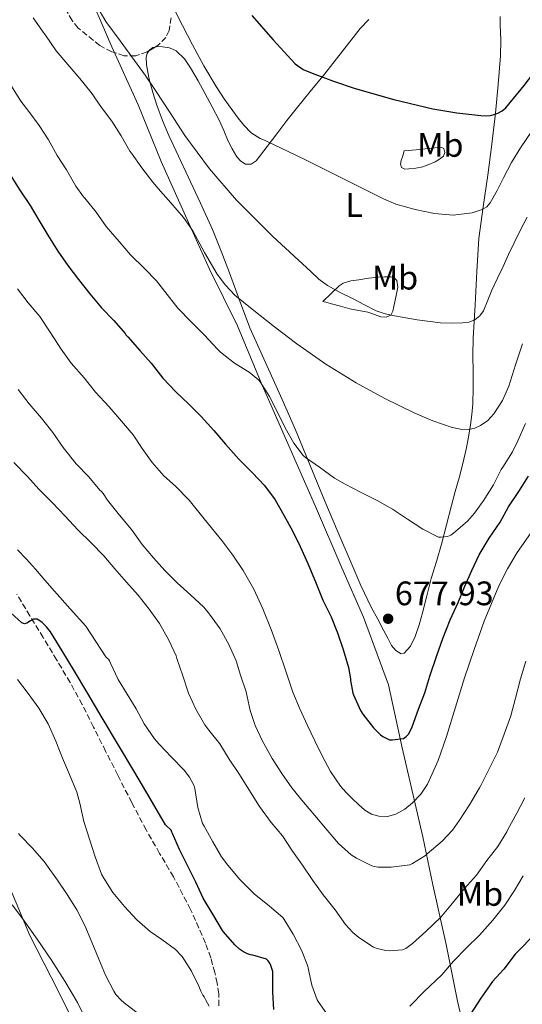
# Model space of a CAD drawing. Units: metres. Extents: x 539788 to 542734, y 4714679 to 4716998.
# Drawn here: x 541704 to 541852, y 4715066 to 4715356 of the extents above; entities that cross this region are included whole.
import ezdxf
from ezdxf.enums import TextEntityAlignment as Align

# ---------------------------------------------------------------- set-up
doc = ezdxf.new("R2010")
doc.units = ezdxf.units.M
doc.header["$MEASUREMENT"] = 0
doc.linetypes.add('DGN Style 3', pattern=[2.435890702152634, 1.739921930109024, -0.6959687720436097])
for name, color, linetype, lineweight in [('Cota de punto acotado terreno', 7, 'Continuous', 0), ('Curva de nivel directora', 30, 'Continuous', 30), ('Curva de nivel intermedia', 30, 'Continuous', 0), ('Etiqueta de uso rústico', 92, 'Continuous', 0), ('Límite de Autonomía', 7, 'Continuous', 0), ('Límite de Concejo', 7, 'Continuous', 0), ('Línea de cambio de uso (parcela vista)', 92, 'Continuous', 0), ('Punto acotado terreno (símbolo)', 7, 'Continuous', 0), ('Senda', 7, 'DGN Style 3', 0), ('Zona arbolada', 92, 'DGN Style 3', 0)]:
    doc.layers.add(name, color=color, linetype=linetype, lineweight=lineweight)
doc.styles.add('Style-Arial', font='arial.ttf')

# ---------------------------------------------------------------- blocks, each defined once
blk = doc.blocks.new('5PATER')
at = {"layer": 'Límite de Concejo', "linetype": 'Continuous', "lineweight": 0}
h = blk.add_hatch(color=51, dxfattribs=at)
edge = h.paths.add_edge_path()
edge.add_ellipse((0, 0), major_axis=(-0.1095731443231308, -0.1110710700762829), ratio=0.9994222409660317, start_angle=0, end_angle=360)

msp = doc.modelspace()

# ---------------------------------------------------------------- linework, layer by layer
at = {"layer": 'Curva de nivel directora', "color": 30, "linetype": 'Continuous', "lineweight": 30, "flags": 128}
for points, elevation in [([(541772.4199999995, 4715357.550000002), (541778.7400000005, 4715350.350000001), (541785.2299999993, 4715343.210000001), (541787.6199999988, 4715341.61), (541790.3199999988, 4715340.510000001), (541796.6199999999, 4715338.11), (541803.0100000001, 4715335.960000002), (541814.3600000005, 4715332.700000001), (541825.8600000005, 4715329.930000002), (541832.9399999992, 4715328.750000001), (541840.0499999993, 4715328), (541841.4199999995, 4715327.939999999), (541842.7899999997, 4715328.010000002), (541843.9699999999, 4715328.26), (541845.1199999988, 4715328.7), (541846.3799999993, 4715329.359999999), (541847.459999999, 4715330.24), (541852.8700000005, 4715336.830000001), (541856.3999999998, 4715341.520000001), (541859.7900000004, 4715346.310000001), (541862.8499999981, 4715351.390000002), (541865.8599999989, 4715356.51)], 700.0000000000001), ([(541701.0999999993, 4715310.53), (541704.0000000006, 4715306.010000001), (541707.0599999983, 4715301.470000001), (541709.5700000006, 4715297.119999999), (541712.2599999995, 4715292.690000001), (541715.1999999988, 4715287.970000001), (541718.1799999983, 4715283.740000002), (541721.3099999998, 4715279.57), (541724.6899999994, 4715275.359999999), (541728.1000000002, 4715271.230000001), (541731.7100000001, 4715267.560000001), (541735.0400000005, 4715263.689999999), (541735.3099999988, 4715263.260000001), (541735.8999999989, 4715262.65), (541739.3900000001, 4715258.7), (541742.7799999987, 4715254.920000001), (541746.2099999997, 4715250.460000002), (541750.0000000006, 4715246.460000001), (541753.8600000007, 4715242.800000002), (541757.5199999998, 4715239.150000001), (541761.2300000001, 4715235.039999999), (541764.7399999994, 4715231.020000001), (541768.5899999985, 4715226.65), (541772.6200000006, 4715222.570000002), (541776.2100000003, 4715218.810000001), (541779.3399999995, 4715214.620000001), (541781.9500000002, 4715210.11), (541784.5000000006, 4715205.470000002), (541786.7400000002, 4715200.840000001), (541789.009999999, 4715195.82), (541791.3, 4715190.4), (541793.4700000003, 4715185.029999999), (541795.9, 4715180.090000002), (541797.7300000006, 4715175.400000002), (541799.3899999991, 4715170.470000002), (541800.9899999995, 4715165.150000001), (541801.5499999983, 4715161.83), (541801.5700000006, 4715161.310000001), (541802.2599999991, 4715157.529999999), (541802.4299999991, 4715157.029999999), (541804.539999999, 4715152.470000002), (541805.2299999996, 4715151.369999999), (541808.3700000001, 4715147.29), (541810.4800000001, 4715145.230000001), (541811.1399999994, 4715144.76), (541813.1399999999, 4715143.79), (541814.0000000005, 4715143.77), (541817.199999999, 4715144.220000002), (541818.0199999993, 4715144.750000001), (541818.699999999, 4715145.470000001), (541819.1399999993, 4715146.140000002), (541819.8399999988, 4715147.630000004), (541821.7099999996, 4715152.890000002), (541823.5, 4715157.670000001), (541825.0099999987, 4715162.59), (541827.0999999987, 4715168.680000001), (541828.8299999987, 4715173.710000004), (541830.9799999989, 4715179.230000001), (541833.3899999985, 4715184.270000001), (541835.3099999985, 4715189.100000001), (541837.3600000005, 4715193.720000002), (541839.5499999986, 4715198.350000001), (541842.4799999989, 4715203.270000001), (541845.7299999989, 4715207.980000002), (541848.269999998, 4715212.54), (541851.2799999989, 4715217.03), (541854.1100000008, 4715221.560000001)], 675.0000000000001), ([(541778.9399999996, 4715064.28), (541778.7000000003, 4715069.340000001), (541778.7000000003, 4715074.630000001), (541778.6499999989, 4715075.470000002), (541778.1100000002, 4715077.240000002), (541777.7599999993, 4715077.95), (541777.3300000001, 4715078.59), (541776.7800000003, 4715079.11), (541772.7699999982, 4715080.279999999), (541772.110000001, 4715080.380000004), (541771.2300000003, 4715080.630000001), (541770.03, 4715081.210000002), (541768.7999999984, 4715082.040000001), (541767.4199999993, 4715083.29), (541764.139999998, 4715087.160000003), (541763.8200000006, 4715087.560000001), (541760.9100000005, 4715092.36), (541758.1399999988, 4715097.080000001), (541755.8900000004, 4715101.76), (541753.4499999996, 4715106.750000001), (541751.0899999992, 4715111.4), (541749.0899999986, 4715116.120000001), (541748.8299999994, 4715116.600000001), (541748.6399999993, 4715117.150000001), (541747.0199999989, 4715118.760000001), (541742.4500000001, 4715126.480000001), (541737.8899999983, 4715134.189999999), (541733.1099999994, 4715142.25), (541728.3300000004, 4715150.320000002), (541724.0900000003, 4715157.42), (541719.8199999989, 4715164.51), (541716.4500000007, 4715170.090000002), (541713.0399999997, 4715175.640000002), (541711.8899999985, 4715177.09), (541710.5400000006, 4715178.400000001), (541709.8599999989, 4715178.940000001), (541709.0999999989, 4715179.36), (541707.9999999993, 4715179.369999999), (541707.1299999999, 4715178.940000001), (541706.0599999991, 4715178.189999999), (541705.3300000004, 4715178.04), (541704.6100000007, 4715178.300000001), (541700.2499999999, 4715182.210000001)], 650.0000000000001), ([(541876.9599999988, 4715116.550000002), (541874.3799999994, 4715111.67), (541871.4899999994, 4715107.000000001), (541868.6199999994, 4715102.470000001), (541866.5400000006, 4715099.27), (541863.2599999994, 4715095.420000001), (541859.92, 4715091.02), (541856.0499999988, 4715086.600000001), (541852.4799999992, 4715082.860000002), (541850.1900000003, 4715080.550000003), (541846.8299999986, 4715076.180000001), (541843.5499999997, 4715072.520000001), (541840.1099999996, 4715067.53), (541836.8499999986, 4715062.57)], 650.0000000000001)]:
    msp.add_lwpolyline(points, dxfattribs=dict(at, elevation=elevation))
at = {"layer": 'Curva de nivel intermedia', "color": 30, "linetype": 'Continuous', "lineweight": 0, "flags": 128}
for points, elevation in [([(541726.7300000001, 4715360.300000001), (541729.3899999999, 4715355.770000001), (541733.6200000012, 4715350.029999998), (541737.8400000011, 4715344.270000001), (541740.9700000006, 4715339.86), (541744.0800000018, 4715335.42), (541748.3900000012, 4715328.789999999), (541752.6700000016, 4715322.119999999), (541759.9500000017, 4715312.269999999), (541767.9800000003, 4715302.990000002), (541778.7100000015, 4715292.26), (541789.8600000006, 4715281.980000001), (541792.240000001, 4715279.749999999), (541794.8300000017, 4715277.82), (541798.5800000001, 4715275.810000001), (541802.3700000008, 4715273.869999998), (541805.7599999994, 4715272.109999999), (541809.1700000003, 4715270.399999999), (541811.8000000011, 4715269.460000001), (541814.5400000014, 4715268.859999999), (541821.3099999996, 4715267.680000001), (541828.1100000012, 4715266.859999999), (541831.3900000004, 4715266.73), (541834.6700000014, 4715266.84), (541836.4999999999, 4715267.069999999), (541838.2700000001, 4715267.720000001), (541839.8000000012, 4715268.869999998), (541840.8300000017, 4715270.410000001), (541842.0800000011, 4715273.470000001), (541843.3300000005, 4715276.509999998), (541844.9700000011, 4715280), (541846.6100000017, 4715283.48), (541848.2700000004, 4715286.980000001), (541849.94, 4715290.469999999), (541851.7999999997, 4715294.279999998), (541853.7500000009, 4715298.04)], 690), ([(541749.0400000017, 4715360.320000002), (541752.0400000013, 4715354.599999999), (541754.9100000013, 4715348.83), (541758.32, 4715342.619999998), (541761.9100000019, 4715336.51), (541764.3100000002, 4715332.899999999), (541766.8200000003, 4715329.359999999), (541768.3899999994, 4715327.199999998), (541770.0700000003, 4715325.099999999), (541772.3099999999, 4715322.910000001), (541774.9500000018, 4715321.239999998), (541776.1800000012, 4715320.680000001), (541777.4100000006, 4715320.119999999), (541782.9600000005, 4715317.460000001), (541788.5100000005, 4715314.779999999), (541799.9200000011, 4715309.090000001), (541811.3499999996, 4715303.369999998), (541814.9800000017, 4715301.859999999), (541820.6600000013, 4715300.239999999), (541826.4300000003, 4715299.039999999), (541831.9300000012, 4715298.619999999), (541837.4600000009, 4715299.32), (541840.4900000019, 4715300.25), (541841.8200000018, 4715301.050000001), (541842.85, 4715302.189999999), (541844.8600000016, 4715305.91), (541846.7500000003, 4715309.640000001), (541849.150000001, 4715314.089999998), (541851.7300000003, 4715318.429999999), (541855.1200000012, 4715323.369999999)], 695), ([(541707.9700000002, 4715356.829999999), (541711.2000000001, 4715352.17), (541711.6000000001, 4715351.659999999), (541714.7400000006, 4715347.119999997), (541718.1300000013, 4715343.069999999), (541721.7400000012, 4715338.960000002), (541725.0899999995, 4715334.810000001), (541728.1300000015, 4715330.380000001), (541731.1400000001, 4715326.289999999), (541733.8700000015, 4715322.05), (541736.5000000001, 4715317.439999999), (541736.9000000001, 4715316.930000001), (541740.0200000005, 4715312.57), (541743.2800000015, 4715308.38), (541744.8500000007, 4715306.439999999), (541748.5499999999, 4715302.199999999), (541752.2600000004, 4715297.949999998), (541755.0800000011, 4715294.01)], 685.0000000000001), ([(541701.5399999997, 4715336.65), (541704.2400000021, 4715332.210000001), (541706.6600000004, 4715329.199999998), (541709.7000000002, 4715325.01), (541712.4500000017, 4715320.800000001), (541714.9599999996, 4715316.220000001), (541717.7900000016, 4715312.01), (541720.4800000006, 4715307.170000001), (541722.8200000008, 4715303.980000001), (541723.2200000009, 4715303.579999999), (541726.54, 4715299.449999998), (541729.4900000006, 4715295.279999999), (541733.3000000016, 4715290.8), (541736.6900000002, 4715286.890000001), (541740.8200000006, 4715282.81), (541744.320000001, 4715279.230000001), (541747.4700000003, 4715275.149999999), (541750.6700000011, 4715271.15), (541754.5800000004, 4715267.119999998), (541758.53, 4715263.150000001), (541762.1900000012, 4715259.13), (541763.2599999997, 4715258.220000001), (541767.3800000013, 4715254.939999999), (541771.7000000019, 4715252.27), (541774.4300000012, 4715250.01), (541774.9299999997, 4715249.42), (541777.680000001, 4715245.100000001), (541780.0200000014, 4715240.49), (541782.2600000009, 4715235.800000001), (541784.8600000005, 4715231.310000001), (541787.6200000009, 4715227.689999999), (541788.2700000014, 4715227.130000001), (541792.4199999998, 4715224.220000001), (541796.8299999998, 4715220.96), (541800.0300000006, 4715219.180000001), (541804.53, 4715216.909999999), (541809.4400000008, 4715214.439999999), (541813.9800000003, 4715211.849999999), (541818.4500000008, 4715208.890000001), (541822.9300000002, 4715205.91), (541827.5200000011, 4715203.579999999), (541828.3400000014, 4715203.579999999), (541830.2700000004, 4715203.829999999), (541831.2000000002, 4715204.220000001), (541832.0300000017, 4715204.779999999), (541836.0999999997, 4715208.279999999), (541838.240000001, 4715210.67), (541840.140000001, 4715213.42), (541840.74, 4715214.25), (541843.7599999997, 4715218.999999999), (541846.0799999998, 4715223.579999999), (541846.5899999995, 4715224.27), (541849.4200000014, 4715228.760000001), (541850.9600000015, 4715232.029999998), (541853.2300000002, 4715237.16)], 680), ([(541755.0800000011, 4715294.01), (541758.5099999999, 4715287.539999999), (541762.1900000012, 4715281.2), (541764.6499999999, 4715277.91), (541767.4900000008, 4715274.970000001), (541770.03, 4715272.880000001), (541772.6100000016, 4715270.829999999), (541779.1500000019, 4715265.690000001), (541785.7400000012, 4715260.599999999), (541794.3100000008, 4715254.640000001), (541803.2200000002, 4715249.159999998), (541811.7100000017, 4715244.539999999), (541820.4199999999, 4715240.300000001), (541825.9299999997, 4715237.939999998), (541831.6000000003, 4715235.929999999), (541834.0600000012, 4715235.41), (541836.54, 4715235.390000001), (541838.2600000012, 4715235.75), (541839.9199999997, 4715236.519999999), (541842.1100000001, 4715238.039999999), (541843.8899999993, 4715239.949999999), (541846.4300000007, 4715243.939999999), (541848.3200000017, 4715248.189999999), (541850.3300000011, 4715254.409999999), (541852.3499999995, 4715260.619999998)], 685.0000000000001), ([(541703.2600000007, 4715276.850000001), (541706.4500000003, 4715272.720000001), (541709.8700000001, 4715268.67), (541712.9000000011, 4715264.09), (541716.2100000014, 4715259.069999999), (541719.1799999997, 4715254.970000001), (541723.0100000007, 4715250.59), (541726.2899999998, 4715246.38), (541730.3399999999, 4715242.08), (541734.0300000003, 4715237.789999999), (541737.4600000011, 4715233.74), (541740.0499999997, 4715229.739999999), (541743.0900000016, 4715225.58), (541746.5400000005, 4715221.639999999), (541749.9800000004, 4715218.669999998), (541753.9200000011, 4715214.619999998), (541753.9700000002, 4715214.550000002), (541758.8000000005, 4715208.55), (541763.6300000007, 4715202.56), (541766.8800000006, 4715198.25), (541769.8900000014, 4715193.76), (541773.0200000008, 4715188.220000001), (541775.6800000005, 4715182.439999999), (541778.1600000015, 4715176.33), (541780.4800000017, 4715170.16), (541782.4900000012, 4715164.01), (541784.5800000011, 4715157.9), (541786.6500000008, 4715152.939999999), (541788.8800000015, 4715148.039999999), (541791.0200000006, 4715143.54), (541793.2300000011, 4715139.08), (541795.6699999998, 4715134.46), (541798.6100000013, 4715130.119999999), (541800.3100000002, 4715128.269999999), (541802.1000000006, 4715126.51), (541803.9100000008, 4715124.730000001), (541805.8399999999, 4715123.000000001), (541807.8200000002, 4715121.880000001), (541809.9800000016, 4715121.310000001), (541812.5099999997, 4715121.220000002)], 670.0000000000001), ([(541703.4999999999, 4715247.119999998), (541706.7699999999, 4715242.960000001), (541710.3399999995, 4715238.699999998), (541713.6800000012, 4715234.480000001), (541716.7800000013, 4715229.999999999), (541720.6200000013, 4715225.26), (541724.4000000011, 4715221.359999999), (541727.6300000009, 4715217.48), (541728.0199999998, 4715217.15), (541728.5600000008, 4715216.51), (541729.8700000005, 4715214.489999998), (541733.3799999999, 4715210.119999999), (541736.9000000001, 4715205.850000001), (541740.13, 4715201.399999999), (541743.4400000003, 4715197.52), (541746.7700000008, 4715193.710000001), (541750.4299999997, 4715190.08), (541754.3400000012, 4715186.560000001), (541758.2999999998, 4715182.890000001), (541759.9800000007, 4715180.84), (541763.1500000001, 4715176.509999999), (541765.6600000003, 4715171.949999998), (541767.8600000018, 4715167.099999999), (541769.1500000015, 4715162.890000001), (541770.7699999999, 4715157.92), (541771.9400000012, 4715152.440000001), (541773.47, 4715148.06), (541775.6300000014, 4715143.37), (541776.0300000014, 4715142.76), (541778.5000000015, 4715138.329999999), (541781.2800000019, 4715133.899999999), (541784.2999999995, 4715129.61), (541787.7400000016, 4715125.449999998), (541791.0200000006, 4715121.480000001), (541794.6900000008, 4715117.100000001), (541798.0800000015, 4715113.179999999), (541801.7600000006, 4715109.88), (541803.3299999997, 4715108.839999998), (541807.8400000003, 4715106.63), (541808.6200000005, 4715106.409999999), (541809.7100000011, 4715106.270000001), (541813.6000000006, 4715106.23), (541819.060000001, 4715106.919999998), (541819.9400000017, 4715107.32), (541823.6800000012, 4715109.690000001), (541824.2199999997, 4715110.189999999), (541828.67, 4715113.899999999), (541831.7300000022, 4715117.180000001), (541833.8100000009, 4715120.059999999), (541836.700000001, 4715124.63), (541839.7099999995, 4715129.63), (541840.0300000014, 4715130.31), (541842.4200000009, 4715135.02), (541844.940000002, 4715140.199999998), (541846.9900000017, 4715145.429999999), (541848.8800000005, 4715150.859999999), (541850.32, 4715156.109999998), (541851.7900000007, 4715161.800000001), (541853.3900000011, 4715166.989999999)], 665), ([(541702.2100000002, 4715225.58), (541706.2600000004, 4715221.469999999), (541709.5800000018, 4715217.71), (541713.6200000007, 4715213.710000001), (541717.3300000011, 4715209.819999999), (541721.0700000006, 4715205.710000001), (541725.0700000017, 4715201.88), (541728.7999999998, 4715198.060000001), (541732.0499999998, 4715194.249999999), (541735.5200000011, 4715190.269999999), (541738.9400000009, 4715186.429999998)], 660.0000000000001), ([(541812.5099999997, 4715121.220000002), (541815.0199999998, 4715121.91), (541817.6000000014, 4715123.369999999), (541819.8900000004, 4715125.24), (541822.3900000014, 4715127.810000001), (541824.3499999995, 4715130.71), (541827.4299999995, 4715137.679999999), (541829.9700000009, 4715144.81), (541832.6100000006, 4715153.470000001), (541835.2800000017, 4715162.119999998), (541838.0900000012, 4715170.489999999), (541841.0700000008, 4715178.810000001), (541845.3900000014, 4715189.189999999), (541847.9400000017, 4715194.199999998), (541850.8000000005, 4715199.07), (541858.1400000008, 4715209.619999998)], 670.0000000000001), ([(541792.0300000008, 4715066.600000001), (541791.7600000005, 4715067.080000001), (541790.1900000013, 4715071.429999998), (541789.1000000006, 4715076.41), (541789.0200000001, 4715077.000000001), (541787.1000000001, 4715081.739999999), (541784.6400000014, 4715086.46), (541782.0500000009, 4715090.829999999), (541781.6500000008, 4715091.399999999), (541777.650000002, 4715094.759999999), (541773.1799999994, 4715098.349999999), (541772.7200000011, 4715098.710000001), (541768.8900000001, 4715102.600000001), (541765.3700000019, 4715106.859999998), (541763.4899999999, 4715109.289999997), (541760.9100000005, 4715113.680000001), (541758.3500000011, 4715118.28), (541757.930000001, 4715119.069999998), (541756.4800000003, 4715123.880000001), (541755.6100000008, 4715129.399999999), (541755.4100000019, 4715130.24), (541754.0300000006, 4715132.76), (541752.4800000016, 4715134.880000001), (541748.7700000012, 4715138.720000001), (541745.0499999997, 4715142.640000001), (541743.7100000008, 4715144.119999998), (541740.7200000001, 4715148.49), (541738.3500000008, 4715152.960000001), (541735.6500000008, 4715157.230000001), (541732.9700000007, 4715161.58), (541730.7800000003, 4715166.460000002), (541730.4800000007, 4715167.08), (541730.1600000011, 4715167.560000001), (541729.8100000002, 4715167.930000001), (541729.3300000018, 4715168.319999998), (541723.5000000002, 4715177.289999999), (541718.850000001, 4715182.49), (541714.1900000008, 4715187.689999999), (541711.4100000003, 4715190.91), (541708.6500000019, 4715194.140000001), (541706.000000001, 4715197.060000001), (541703.2600000007, 4715199.899999999)], 655), ([(541738.9400000009, 4715186.429999998), (541742.2100000009, 4715182.349999999), (541745.2300000007, 4715178.119999998), (541747.9800000022, 4715173.209999999), (541750.1100000001, 4715168.539999999), (541750.3400000003, 4715167.82), (541752.0800000015, 4715162.680000001), (541753.7700000014, 4715157.599999999), (541755.9700000007, 4715152.8), (541758.6100000005, 4715148.220000001), (541759.8100000008, 4715146.67), (541762.9900000015, 4715142.569999999), (541765.8200000011, 4715138.109999998), (541768.85, 4715133.529999998), (541771.6300000004, 4715129.160000001), (541774.7300000006, 4715124.140000001), (541778.1700000005, 4715119.449999999), (541781.5000000009, 4715115.449999998), (541784.4900000016, 4715110.91), (541787.440000002, 4715106.78), (541790.4599999996, 4715102.329999999), (541793.5300000008, 4715098.060000001), (541797.0500000011, 4715093.59), (541800.0900000011, 4715089.31), (541802.2900000004, 4715086.939999999), (541804.0499999995, 4715085.470000001), (541808.3700000001, 4715082.59), (541809.4699999997, 4715082.189999999), (541811.9800000021, 4715081.63), (541813.0700000006, 4715081.560000001), (541816.9599999998, 4715081.869999999), (541817.8899999997, 4715082.249999999), (541818.7500000002, 4715082.779999998), (541819.85, 4715083.659999999), (541823.8399999997, 4715087.26), (541828.2400000008, 4715091.449999998), (541831.7099999998, 4715095.630000001), (541835.2800000017, 4715099.929999999), (541838.82, 4715103.91), (541841.7900000005, 4715108.15), (541845.0400000005, 4715112.350000001), (541847.7600000007, 4715116.699999999), (541848.0199999999, 4715117.31), (541850.6600000019, 4715122.149999999), (541853.0600000003, 4715126.65)], 660.0000000000001), ([(541759.850000001, 4715065.179999999), (541758.9300000002, 4715067.029999999), (541758.5700000003, 4715067.559999999), (541758.3500000011, 4715068.009999998), (541757.9700000013, 4715068.509999999), (541757.37, 4715069.66), (541756.8600000005, 4715071.130000001), (541754.6699999998, 4715075.579999999), (541751.8700000015, 4715079.849999998), (541751.4500000012, 4715080.409999999), (541749.9, 4715081.949999999), (541745.87, 4715084.910000001), (541742.4099999999, 4715087.279999998), (541738.570000002, 4715090.680000001), (541734.9100000008, 4715094.619999998), (541731.4700000009, 4715098.8), (541728.7700000008, 4715103), (541728.1100000015, 4715104.199999998), (541726.2400000006, 4715109.31), (541724.5100000006, 4715114.439999999), (541722.9100000003, 4715119.71), (541721.6800000009, 4715125.100000001), (541720.8100000013, 4715128.380000001), (541718.6900000002, 4715133.58), (541716.6100000015, 4715138.350000001), (541714.5900000008, 4715143.439999999), (541712.3199999998, 4715148.49), (541709.6300000009, 4715153.150000001), (541706.4500000003, 4715157.469999999), (541703.3300000001, 4715161.600000001)], 645.0000000000001), ([(541739.2900000018, 4715062.779999998), (541735.2800000019, 4715065.769999999), (541734.0300000003, 4715066.84), (541732.3700000016, 4715068.699999999), (541731.7400000015, 4715069.600000001), (541729.2300000013, 4715074.400000001), (541727.2900000011, 4715079.079999999), (541725.2100000002, 4715084.140000001), (541723.2000000008, 4715089.050000001), (541720.8300000015, 4715093.609999998), (541717.9800000016, 4715098.17), (541715.0700000013, 4715102.380000001), (541711.9000000019, 4715106.890000001), (541711.2100000012, 4715107.92), (541707.6600000019, 4715111.960000001), (541704.1100000001, 4715115.550000001), (541703.6100000016, 4715116.189999999)], 640), ([(541852.5400000017, 4715103.669999998), (541850.0300000017, 4715099.31), (541847.1500000005, 4715095.029999999), (541843.600000001, 4715090.57), (541839.6300000013, 4715086.140000001), (541835.7900000013, 4715082.380000001), (541831.9700000014, 4715078.539999999), (541828.5400000004, 4715074.470000001), (541823.3100000002, 4715069.529999998), (541819.1300000002, 4715065.259999999)], 655), ([(541701.7600000009, 4715095.09), (541704.7500000015, 4715091.130000002), (541709.1100000001, 4715085), (541713.2899999999, 4715078.750000001), (541717.2700000008, 4715072.600000001), (541721.0199999993, 4715066.300000001), (541725.38, 4715057.369999999)], 635.0000000000001), ([(541795.2800000008, 4715061.980000001), (541792.0300000008, 4715066.600000001)], 655)]:
    msp.add_lwpolyline(points, dxfattribs=dict(at, elevation=elevation))
at = {"layer": 'Límite de Autonomía', "color": 7, "linetype": 'Continuous', "lineweight": 0}
for points in [[(541722.9899999984, 4715367.26, 690.26), (541731.1000000016, 4715348.25, 689.0500000000002), (541738.8999999985, 4715331.140000001, 688.3100000000002), (541745.6900000013, 4715314.390000001, 687.1700000000001), (541753.7699999996, 4715296.390000001, 685.1600000000001), (541759.9600000009, 4715282.680000001, 684.62), (541768.2699999996, 4715265.970000001, 683.25), (541775.1799999997, 4715249.09, 680.02), (541791.2300000004, 4715212.59, 677.5300000000001), (541799.0599999987, 4715194.59, 676.97), (541805.4100000003, 4715179.99, 676.85), (541812.7800000012, 4715160.07, 676.5600000000002), (541816.8099999987, 4715141.470000001, 674.0700000000002)], [(541816.8099999987, 4715141.470000001, 674.0700000000002), (541822.9499999993, 4715115.15, 666.61), (541825.8500000016, 4715100.970000001, 662.4), (541829.8599999994, 4715083.380000001, 657.0600000000002), (541833.1999999993, 4715066.67, 651.9100000000001), (541837.4800000004, 4715048.33, 646.46)]]:
    msp.add_polyline3d(points, dxfattribs=at)
at = {"layer": 'Línea de cambio de uso (parcela vista)', "color": 92, "linetype": 'Continuous', "lineweight": 0}
for points in [[(541845.7300000004, 4715357.220000001, 704.4400000000023), (541845.79, 4715354.800000001, 704.0599999999977), (541845.9500000002, 4715350.189999999, 703.6300000000047), (541845.8700000001, 4715345.609999999, 703.1499999999943), (541845.1500000004, 4715337.17, 701.7599999999949), (541844.4299999997, 4715328.730000001, 700.3600000000006), (541843.2800000003, 4715319.539999999, 698.5599999999977), (541842.1299999999, 4715310.350000001, 696.75), (541840.7199999997, 4715301.050000001, 695.3899999999994), (541839.5199999996, 4715291.710000001, 694.2700000000041), (541838.9100000003, 4715281.949999999, 692.7200000000012), (541838.4000000004, 4715272.17, 691.179999999993), (541838.0700000003, 4715267.220000001, 690.7700000000041), (541837.7800000003, 4715262.27, 690.3300000000017), (541837.7400000002, 4715257.289999999, 689.3800000000047), (541837.8099999996, 4715252.310000001, 688.4100000000036), (541837.7699999996, 4715247.609999999, 687.679999999993), (541837.6600000003, 4715242.91, 686.9900000000052), (541837.4299999997, 4715239.82, 686.6199999999953), (541837.0199999996, 4715236.730000001, 686.2400000000052), (541836.4699999997, 4715233.119999999, 685.6000000000058), (541835.7800000003, 4715229.58, 684.8600000000006), (541834.7699999996, 4715225.310000001, 683.8800000000047), (541833.6600000003, 4715221.07, 682.9100000000036), (541832.5199999996, 4715217.02, 682.0099999999948), (541831.3799999999, 4715212.949999999, 681.1499999999943), (541829.9000000004, 4715207.220000001, 680.0200000000041), (541828.4199999999, 4715201.480000001, 679.3699999999953), (541826.9299999997, 4715196.439999999, 679.2400000000052), (541825.4100000003, 4715191.390000001, 679.1600000000036), (541824.1200000001, 4715186.33, 679.1300000000047), (541822.8799999999, 4715181.24, 679.0500000000029), (541821.8499999996, 4715177.730000001, 678.779999999999), (541820.6600000003, 4715174.27, 678.3800000000047), (541819.2800000003, 4715171.460000001, 678.0200000000041), (541817.4199999999, 4715169.32, 677.6900000000023), (541816.54, 4715169.199999999, 677.6100000000006), (541814.9500000002, 4715170.15, 677.5500000000029), (541813.7300000004, 4715171.640000001, 677.529999999999), (541812.5800000001, 4715173.82, 677.5399999999936), (541811.4400000004, 4715175.99, 677.5500000000029), (541809.6100000005, 4715179.380000001, 677.5599999999977), (541807.8099999996, 4715182.779999999, 677.5599999999977), (541804.6900000004, 4715189.369999999, 677.6000000000058), (541801.79, 4715196.060000001, 677.6600000000036), (541797.8899999997, 4715205.140000001, 677.8800000000047)], [(541743.9562999997, 4715348.198799999, 692.0706999999966), (541744.6399999997, 4715348.359999999, 692.3099999999977), (541746.0599999996, 4715348.289999999, 692.7200000000012), (541748.1200000001, 4715348, 693.0500000000029), (541750.1500000004, 4715347.07, 693.2400000000052), (541752.6100000005, 4715344.699999999, 693.4499999999971), (541754.4000000004, 4715342.029999999, 693.5599999999977), (541756.5899999999, 4715338.24, 693.5599999999977), (541758.7000000002, 4715334.430000001, 693.4400000000023), (541760.7800000003, 4715330.560000001, 693.1900000000023), (541762.7999999998, 4715326.67, 692.9600000000064), (541764.1799999997, 4715323.58, 692.8399999999965), (541765.5, 4715320.460000001, 692.75), (541766.6699999999, 4715318.119999999, 692.7299999999959), (541768.0199999996, 4715315.84, 692.8099999999977), (541769.1900000004, 4715314.480000001, 693.0899999999965), (541770.6100000005, 4715313.600000001, 693.3999999999943), (541772.2999999998, 4715313.66, 693.4600000000064), (541773.79, 4715314.65, 693.5200000000041), (541776.9500000002, 4715318.82, 694.070000000007), (541780.0999999996, 4715322.970000001, 694.8600000000006), (541782.8200000003, 4715326.480000001, 695.7599999999948), (541785.54, 4715329.960000001, 696.8099999999977), (541789.7199999997, 4715335.119999999, 698.7400000000052), (541793.9400000004, 4715340.24, 700.570000000007), (541799.2100000001, 4715346.949999999, 702.3999999999943), (541804.4800000004, 4715353.710000001, 704.1100000000006), (541807.0199999996, 4715356.369999999, 704.820000000007)], [(541742.2083000002, 4715347.147800001, 691.5054999999993), (541742.3399999999, 4715347.34, 691.5500000000029), (541743.2400000002, 4715348.029999999, 691.820000000007), (541743.9562999997, 4715348.198799999, 692.0706999999966)], [(541763.4500000002, 4715288.02, 687), (541760.8600000005, 4715294.4, 687.8399999999965), (541757.3399999999, 4715302.15, 688.3099999999977), (541753.7100000001, 4715309.869999999, 688.6999999999971), (541750.8200000003, 4715315.980000001, 689.1199999999953), (541747.9400000004, 4715322.09, 689.5500000000029), (541746.0800000001, 4715326.51, 689.8699999999953), (541744.4299999997, 4715331.02, 690.1900000000023), (541743.2300000004, 4715334.83, 690.2899999999936), (541742.1799999997, 4715338.699999999, 690.3500000000058), (541741.7300000004, 4715340.82, 690.4799999999959), (541741.4199999999, 4715342.939999999, 690.6999999999971), (541741.2999999998, 4715345.17, 691.0599999999977), (541741.5999999996, 4715346.26, 691.3000000000029), (541742.2083000002, 4715347.147800001, 691.5054999999993)], [(541817.5999999996, 4715312.16, 696.9900000000052), (541816.6100000005, 4715312.67, 697.5), (541816.3300000001, 4715313.67, 697.9499999999971), (541816.5800000001, 4715314.680000001, 698.3500000000058), (541817.0099999999, 4715316.119999999, 698.8399999999965), (541817.4400000004, 4715317.560000001, 699.320000000007), (541820.9500000002, 4715317.91, 699.1600000000036), (541824.4699999997, 4715318.25, 699), (541826.5300000003, 4715318.449999999, 698.7299999999959), (541828.5800000001, 4715318.59, 698.25), (541829.1299999999, 4715318.279999999, 698.0099999999948), (541829.4199999999, 4715317.09, 697.5500000000029), (541829.0300000003, 4715316.01, 697.2100000000064), (541827.8600000005, 4715315.109999999, 697.0899999999965), (541826.5599999996, 4715314.33, 696.9900000000052), (541824.7599999999, 4715313.52, 696.6999999999971), (541822.9100000003, 4715312.859999999, 696.4100000000036), (541820.8600000005, 4715312.439999999, 696.1999999999971), (541818.79, 4715312.25, 696.4900000000052), (541817.5999999996, 4715312.16, 696.9900000000052)], [(541797.8899999997, 4715205.140000001, 677.8800000000047), (541794.0300000003, 4715214.220000001, 678.4100000000036), (541789.7100000001, 4715224.76, 679.5099999999948), (541785.3099999996, 4715235.289999999, 680.6999999999971), (541781.3799999999, 4715244.230000001, 681.3399999999965), (541777.4199999999, 4715253.130000001, 682.0800000000017), (541774.6399999997, 4715259.25, 683.0599999999977), (541771.8899999997, 4715265.4, 684.0899999999965), (541768.79, 4715273.480000001, 685.070000000007), (541765.8700000001, 4715281.600000001, 686.0399999999936), (541763.4500000002, 4715288.02, 687)], [(541812.1200000001, 4715268.470000001, 690.7100000000064), (541810.5800000001, 4715268.600000001, 690.6399999999994), (541808.6799999997, 4715269.300000001, 689.9600000000064), (541806.7199999997, 4715269.960000001, 689.3899999999994), (541804.0499999998, 4715270.449999999, 689.4199999999983), (541801.3899999997, 4715271, 689.4700000000012), (541798.6699999999, 4715271.75, 689.3600000000006), (541795.9500000002, 4715272.480000001, 689.0800000000017), (541794.7000000002, 4715272.789999999, 688.8699999999953), (541793.4600000001, 4715273.100000001, 688.6499999999943), (541795.8399999999, 4715275.439999999, 690.1499999999943), (541798.2199999997, 4715277.789999999, 691.6399999999994), (541799.4199999999, 4715278.57, 692.0399999999936), (541801.6900000004, 4715279.189999999, 692.0800000000017), (541804.0800000001, 4715279.550000001, 692.029999999999), (541806.9299999997, 4715279.960000001, 692.1900000000023), (541809.7800000003, 4715280.300000001, 692.3500000000058), (541811.6200000001, 4715280.439999999, 692.5399999999936), (541813.4600000001, 4715280.41, 692.75), (541814.5, 4715280.100000001, 692.7400000000052), (541815.2800000003, 4715279.310000001, 692.6199999999953), (541815.5999999996, 4715277.33, 692.1199999999953), (541815.2000000002, 4715275.34, 691.6100000000006), (541814.79, 4715273.470000001, 691.6199999999953), (541814.3399999999, 4715271.600000001, 691.6300000000047), (541814.0499999998, 4715270.289999999, 691.2100000000064), (541813.4699999997, 4715269.100000001, 690.779999999999), (541812.1200000001, 4715268.470000001, 690.7100000000064)], [(541691.2400000002, 4715123.449999999, 636.429999999993), (541706.9600000001, 4715086.09, 633.6000000000058), (541713.2000000002, 4715073.76, 633.6100000000006), (541719.4400000004, 4715061.439999999, 633.6300000000047)]]:
    msp.add_polyline3d(points, dxfattribs=at)
at = {"layer": 'Senda', "color": 7, "linetype": 'DGN Style 3', "lineweight": 0}
msp.add_polyline3d([(541762.7600000012, 4715065.330000001, 645.8600000000007), (541762.6900000019, 4715068.86, 646.2500000000001), (541762.2499999993, 4715072.01, 646.7899999999937), (541761.5499999997, 4715075.109999999, 647.2799999999991), (541760.3399999985, 4715079.510000001, 647.570000000007), (541758.8000000005, 4715083.830000001, 647.7599999999948), (541754.3599999992, 4715093.770000001, 648.1900000000024), (541749.359999999, 4715103.390000002, 648.4799999999959), (541745.260000002, 4715110.28, 648.5099999999948), (541741.2499999999, 4715117.210000002, 648.4900000000054), (541737.0299999998, 4715125.27, 648.429999999993), (541732.8799999991, 4715133.369999999, 648.3800000000048), (541729.3200000006, 4715140.480000002, 648.3800000000048), (541725.7600000022, 4715147.580000001, 648.3800000000048), (541722.4099999995, 4715154.210000004, 648.3800000000048), (541718.850000001, 4715160.720000002, 648.429999999993), (541714.8700000002, 4715167.34, 648.8099999999977), (541710.8599999981, 4715173.960000004, 649.320000000007), (541706.98, 4715180.380000002, 649.6499999999943), (541703.0899999986, 4715186.800000002, 649.9799999999959)], dxfattribs=at)
at = {"layer": 'Zona arbolada', "color": 92, "linetype": 'DGN Style 3', "lineweight": 0, "extrusion": (-0.08694685129539148, -0.05227754038828855, 0.9948403408692111), "elevation": -292920.8373392932, "flags": 128}
msp.add_lwpolyline([(-3761977.622651929, 2879186.930254965), (-3761977.622651929, 2879184.880043026)], dxfattribs=at)
at = {"layer": 'Zona arbolada', "color": 92, "linetype": 'DGN Style 3', "lineweight": 0}
for points in [[(541748.6200000001, 4715356.859999999, 693.529999999999), (541748.0800000001, 4715353.07, 693.2599999999948), (541747.0999999996, 4715351.039999999, 693), (541744.6900000004, 4715348.640000001, 692.5599999999977), (541741.5800000001, 4715346.77, 692.1900000000023), (541738.1900000004, 4715345.609999999, 691.929999999993), (541734.8200000003, 4715345.65, 691.7200000000012), (541731.1399999997, 4715346.75, 691.5399999999936), (541727.5700000003, 4715348.619999999, 691.3699999999953), (541721.25, 4715353.789999999, 690.3500000000058), (541719.4600000001, 4715356, 690.1900000000023), (541717.0999999996, 4715360.039999999, 690.3899999999994)], [(541742.2083000002, 4715347.147800001, 692.2646999999997), (541741.5800000001, 4715346.77, 692.1900000000023), (541738.1900000004, 4715345.609999999, 691.929999999993), (541734.8200000003, 4715345.65, 691.7200000000012), (541731.1399999997, 4715346.75, 691.5399999999936), (541727.5700000003, 4715348.619999999, 691.3699999999953), (541721.25, 4715353.789999999, 690.3500000000058), (541719.4600000001, 4715356, 690.1900000000023), (541717.0999999996, 4715360.039999999, 690.3899999999994)], [(541748.6200000001, 4715356.859999999, 693.529999999999), (541748.0800000001, 4715353.07, 693.2599999999948), (541747.0999999996, 4715351.039999999, 693), (541744.6900000004, 4715348.640000001, 692.5599999999977), (541743.9562999997, 4715348.198799999, 692.4726999999984)]]:
    msp.add_polyline3d(points, dxfattribs=at)

# ---------------------------------------------------------------- block references
at = {"layer": 'Punto acotado terreno (símbolo)', "color": 7, "linetype": 'Continuous', "lineweight": 0, "xscale": 10, "yscale": 10, "zscale": 10}
msp.add_blockref('5PATER', (541812.6999999996, 4715179.510000001, 677.9299999999935), dxfattribs=at)

# ---------------------------------------------------------------- texts
at = {"layer": 'Cota de punto acotado terreno', "color": 7, "linetype": 'Continuous', "lineweight": 0, "style": 'Style-Arial'}
msp.add_text('677.93', height=7.000000000000002, dxfattribs=at).set_placement((541814.6900000017, 4715183.510000001, 677.929999999993))
at = {"layer": 'Etiqueta de uso rústico', "color": 92, "linetype": 'Continuous', "lineweight": 0, "style": 'Style-Arial'}
for s, p in [('Mb', (541828.1102462427, 4715319.320010003, 698.779999999999)), ('L', (541802.6514203816, 4715301.600010002, 694.320000000007)), ('Mb', (541814.740246242, 4715280.160010001, 692.6499999999943)), ('Mb', (541839.8202462429, 4715098.330010002, 658.6199999999953))]:
    msp.add_text(s, height=7.000000000000002, dxfattribs=at).set_placement(p, align=Align.MIDDLE_CENTER)

doc.saveas('drawing.dxf')
